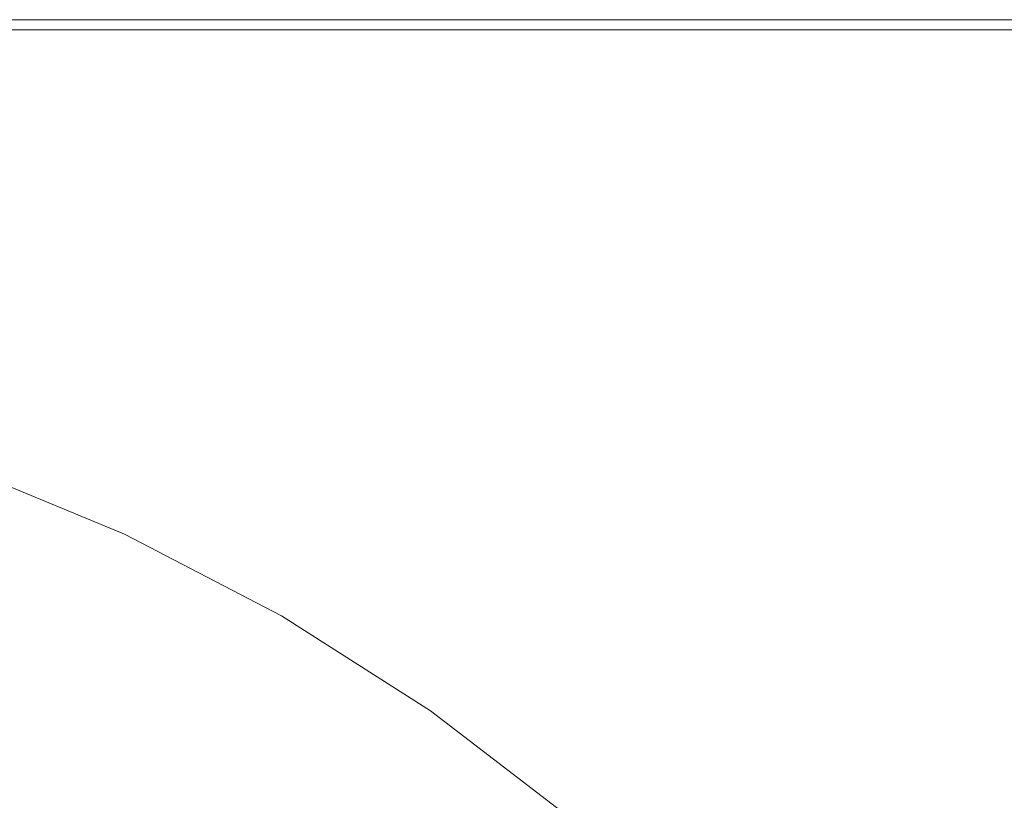
# Model space of a CAD drawing. Extents: x -2 to 1107, y -1601 to 2.
# Drawn here: x 532 to 702, y -133 to 2 of the extents above; entities that cross this region are included whole.
import ezdxf

# ---------------------------------------------------------------- set-up
doc = ezdxf.new("R2010")
doc.units = 0
doc.header["$LTSCALE"] = 500
doc.header["$MEASUREMENT"] = 0
doc.layers.add('EXC-CERAMIKA', color=7, linetype='Continuous')

msp = doc.modelspace()

# ---------------------------------------------------------------- linework, layer by layer
at = {"layer": 'EXC-CERAMIKA', "lineweight": 0}
for points, invisible_edges in [([(520.46, 1.78, 17.34), (461.93, 1.6, 20.57), (548.49, 1.6, 20.57), (520.46, 1.78, 17.34)], 15), ([(548.49, 1.78, 6.98), (520.46, 1.78), (461.93, 1.78, -7.7), (548.49, 1.78, 6.98)], 15), ([(461.93, 1.78, -7.7), (520.46, 1.78, 12.88), (548.49, 1.78, 6.98), (461.93, 1.78, -7.7)], 15), ([(491.54, 1.78, -15.77), (520.46, 1.78), (548.49, 1.78, -7.7), (491.54, 1.78, -15.77)], 15), ([(548.49, 1.78, -7.7), (520.46, 1.78, -15.77), (491.54, 1.78, -15.77), (548.49, 1.78, -7.7)], 13), ([(520.46, 1.78, 12.88), (520.46, 1.78, 17.34), (575.4, 1.78, 17.34), (520.46, 1.78, 12.88)], 15), ([(575.4, 1.78, 17.34), (575.4, 1.78, 12.88), (520.46, 1.78, 12.88), (575.4, 1.78, 17.34)], 15), ([(548.49, 1.6, 20.57), (575.4, 1.78, 17.34), (520.46, 1.78, 17.34), (548.49, 1.6, 20.57)], 15), ([(548.49, 1.78, 6.98), (520.46, 1.78, 12.88), (575.4, 1.78, 12.88), (548.49, 1.78, 6.98)], 15), ([(548.49, 1.78, 6.98), (575.4, 1.78, 6.98), (520.46, 1.78), (548.49, 1.78, 6.98)], 15), ([(548.49, 1.78, -7.7), (548.49, 1.78, -15.77), (520.46, 1.78, -15.77), (548.49, 1.78, -7.7)], 13), ([(548.49, 1.78, -7.7), (520.46, 1.78), (575.4, 1.78, 6.98), (548.49, 1.78, -7.7)], 15), ([(575.4, 1.78, 17.34), (548.49, 1.6, 20.57), (575.4, 1.6, 20.57), (575.4, 1.78, 17.34)], 15), ([(575.4, 1.78, 12.88), (575.4, 1.78, 6.98), (548.49, 1.78, 6.98), (575.4, 1.78, 12.88)], 15), ([(548.49, 1.78, -15.77), (548.49, 1.78, -7.7), (600.98, 1.78, -7.7), (548.49, 1.78, -15.77)], 15), ([(600.98, 1.78, -7.7), (575.4, 1.78, -15.77), (548.49, 1.78, -15.77), (600.98, 1.78, -7.7)], 13), ([(548.49, 1.78, -7.7), (575.4, 1.78, 6.98), (600.98, 1.78), (548.49, 1.78, -7.7)], 15), ([(600.98, 1.78), (600.98, 1.78, -7.7), (548.49, 1.78, -7.7), (600.98, 1.78)], 15), ([(575.4, 1.78, 17.34), (624.99, 1.78, 12.88), (575.4, 1.78, 12.88), (575.4, 1.78, 17.34)], 15), ([(624.99, 1.78, 12.88), (575.4, 1.78, 17.34), (667.45, 1.78, 17.34), (624.99, 1.78, 12.88)], 15), ([(575.4, 1.78, 17.34), (575.4, 1.6, 20.57), (600.98, 1.6, 20.57), (575.4, 1.78, 17.34)], 15), ([(600.98, 1.6, 20.57), (667.45, 1.78, 17.34), (575.4, 1.78, 17.34), (600.98, 1.6, 20.57)], 15), ([(575.4, 1.78, 6.98), (575.4, 1.78, 12.88), (624.99, 1.78, 12.88), (575.4, 1.78, 6.98)], 15), ([(624.99, 1.78, 12.88), (647.22, 1.78), (575.4, 1.78, 6.98), (624.99, 1.78, 12.88)], 15), ([(600.98, 1.78), (575.4, 1.78, 6.98), (647.22, 1.78), (600.98, 1.78)], 15), ([(600.98, 1.78, -7.7), (600.98, 1.78, -15.77), (575.4, 1.78, -15.77), (600.98, 1.78, -7.7)], 13), ([(667.45, 1.78, 17.34), (600.98, 1.6, 20.57), (647.22, 1.6, 20.57), (667.45, 1.78, 17.34)], 15), ([(600.98, 1.78, -15.77), (600.98, 1.78, -7.7), (624.99, 1.78, -15.77), (600.98, 1.78, -15.77)], 11), ([(600.98, 1.78, -7.7), (600.98, 1.78), (647.22, 1.78), (600.98, 1.78, -7.7)], 15), ([(647.22, 1.78), (624.99, 1.78, -15.77), (600.98, 1.78, -7.7), (647.22, 1.78)], 15), ([(667.45, 1.78, 17.34), (685.44, 1.78, 12.88), (624.99, 1.78, 12.88), (667.45, 1.78, 17.34)], 15), ([(685.44, 1.78, 12.88), (667.45, 1.78, 6.98), (624.99, 1.78, 12.88), (685.44, 1.78, 12.88)], 15), ([(647.22, 1.78), (624.99, 1.78, 12.88), (667.45, 1.78, 6.98), (647.22, 1.78)], 15), ([(647.22, 1.78, -7.7), (647.22, 1.78, -15.77), (624.99, 1.78, -15.77), (647.22, 1.78, -7.7)], 13), ([(647.22, 1.78), (647.22, 1.78, -7.7), (624.99, 1.78, -15.77), (647.22, 1.78)], 15), ([(667.45, 1.78, 17.34), (647.22, 1.6, 20.57), (667.45, 1.6, 20.57), (667.45, 1.78, 17.34)], 15), ([(667.45, 1.78, 6.98), (667.45, 1.78, -7.7), (647.22, 1.78), (667.45, 1.78, 6.98)], 15), ([(647.22, 1.78, -15.77), (647.22, 1.78, -7.7), (667.45, 1.78, -7.7), (647.22, 1.78, -15.77)], 15), ([(667.45, 1.78, -7.7), (667.45, 1.78, -15.77), (647.22, 1.78, -15.77), (667.45, 1.78, -7.7)], 13), ([(647.22, 1.78, -7.7), (647.22, 1.78), (667.45, 1.78, -7.7), (647.22, 1.78, -7.7)], 15), ([(685.44, 1.78, 12.88), (667.45, 1.78, 17.34), (716.96, 1.78, 17.34), (685.44, 1.78, 12.88)], 15), ([(667.45, 1.6, 20.57), (716.96, 1.78, 17.34), (667.45, 1.78, 17.34), (667.45, 1.6, 20.57)], 15), ([(716.96, 1.78, 17.34), (667.45, 1.6, 20.57), (716.96, 1.6, 20.57), (716.96, 1.78, 17.34)], 15), ([(685.44, 1.78, 12.88), (701.76, 1.78, 6.98), (667.45, 1.78, 6.98), (685.44, 1.78, 12.88)], 15), ([(667.45, 1.78, -7.7), (667.45, 1.78, 6.98), (701.76, 1.78, 6.98), (667.45, 1.78, -7.7)], 15), ([(667.45, 1.78, -15.77), (667.45, 1.78, -7.7), (685.44, 1.78, -7.7), (667.45, 1.78, -15.77)], 15), ([(685.44, 1.78, -7.7), (685.44, 1.78, -15.77), (667.45, 1.78, -15.77), (685.44, 1.78, -7.7)], 13), ([(685.44, 1.78, -7.7), (667.45, 1.78, -7.7), (701.76, 1.78, 6.98), (685.44, 1.78, -7.7)], 15), ([(716.96, 1.78, 17.34), (716.96, 1.78, 12.88), (685.44, 1.78, 12.88), (716.96, 1.78, 17.34)], 15), ([(701.76, 1.78, 6.98), (685.44, 1.78, 12.88), (716.96, 1.78, 12.88), (701.76, 1.78, 6.98)], 15), ([(685.44, 1.78, -15.77), (685.44, 1.78, -7.7), (701.76, 1.78, -7.7), (685.44, 1.78, -15.77)], 15), ([(701.76, 1.78, -7.7), (701.76, 1.78, -15.77), (685.44, 1.78, -15.77), (701.76, 1.78, -7.7)], 13), ([(701.76, 1.78, 6.98), (701.76, 1.78, -7.7), (685.44, 1.78, -7.7), (701.76, 1.78, 6.98)], 15), ([(716.96, 1.78, 12.88), (731.61, 1.78, 6.98), (701.76, 1.78, 6.98), (716.96, 1.78, 12.88)], 15), ([(731.61, 1.78, 6.98), (731.61, 1.78), (701.76, 1.78, 6.98), (731.61, 1.78, 6.98)], 15), ([(701.76, 1.78, -15.77), (701.76, 1.78, -7.7), (731.61, 1.78), (701.76, 1.78, -15.77)], 15), ([(731.61, 1.78), (716.96, 1.78, -15.77), (701.76, 1.78, -15.77), (731.61, 1.78)], 13), ([(701.76, 1.78, -7.7), (701.76, 1.78, 6.98), (731.61, 1.78), (701.76, 1.78, -7.7)], 15), ([(600.98, 1.06, 22.79), (548.49, 1.6, 20.57), (461.93, 1.6, 20.57), (600.98, 1.06, 22.79)], 15), ([(461.93, 1.6, 20.57), (491.54, 1.06, 22.79), (600.98, 1.06, 22.79), (461.93, 1.6, 20.57)], 15), ([(548.49, 0, 24.22), (600.98, 1.06, 22.79), (491.54, 1.06, 22.79), (548.49, 0, 24.22)], 15), ([(491.54, 1.06, 22.79), (520.46, 0, 24.22), (548.49, 0, 24.22), (491.54, 1.06, 22.79)], 15), ([(600.98, 1.06, 22.79), (575.4, 1.6, 20.57), (548.49, 1.6, 20.57), (600.98, 1.06, 22.79)], 15), ([(600.98, 1.06, 22.79), (548.49, 0, 24.22), (600.98, 0, 24.22), (600.98, 1.06, 22.79)], 15), ([(600.98, 1.06, 22.79), (600.98, 1.6, 20.57), (575.4, 1.6, 20.57), (600.98, 1.06, 22.79)], 15), ([(685.44, 1.06, 22.79), (647.22, 1.6, 20.57), (600.98, 1.6, 20.57), (685.44, 1.06, 22.79)], 15), ([(600.98, 1.6, 20.57), (600.98, 1.06, 22.79), (685.44, 1.06, 22.79), (600.98, 1.6, 20.57)], 15), ([(647.22, 0, 24.22), (685.44, 1.06, 22.79), (600.98, 1.06, 22.79), (647.22, 0, 24.22)], 15), ([(600.98, 1.06, 22.79), (624.99, 0, 24.22), (647.22, 0, 24.22), (600.98, 1.06, 22.79)], 15), ([(600.98, 1.06, 22.79), (600.98, 0, 24.22), (624.99, 0, 24.22), (600.98, 1.06, 22.79)], 15), ([(685.44, 1.06, 22.79), (667.45, 1.6, 20.57), (647.22, 1.6, 20.57), (685.44, 1.06, 22.79)], 15), ([(685.44, 1.06, 22.79), (647.22, 0, 24.22), (701.76, 0, 24.22), (685.44, 1.06, 22.79)], 15), ([(760.16, 1.06, 22.79), (716.96, 1.6, 20.57), (667.45, 1.6, 20.57), (760.16, 1.06, 22.79)], 15), ([(667.45, 1.6, 20.57), (685.44, 1.06, 22.79), (760.16, 1.06, 22.79), (667.45, 1.6, 20.57)], 15), ([(716.96, 0, 24.22), (760.16, 1.06, 22.79), (685.44, 1.06, 22.79), (716.96, 0, 24.22)], 15), ([(685.44, 1.06, 22.79), (701.76, 0, 24.22), (716.96, 0, 24.22), (685.44, 1.06, 22.79)], 15), ([(520.46, 0, 24.22), (520.46, -1.79, 25.08), (548.49, -1.79, 25.08), (520.46, 0, 24.22)], 15), ([(548.49, -1.79, 25.08), (548.49, 0, 24.22), (520.46, 0, 24.22), (548.49, -1.79, 25.08)], 13), ([(548.49, 0, 24.22), (548.49, -1.79, 25.08), (575.4, -1.79, 25.08), (548.49, 0, 24.22)], 15), ([(548.49, 0, 24.22), (575.4, -1.79, 25.08), (600.98, -1.79, 25.08), (548.49, 0, 24.22)], 15), ([(600.98, -1.79, 25.08), (600.98, 0, 24.22), (548.49, 0, 24.22), (600.98, -1.79, 25.08)], 13), ([(600.98, 0, 24.22), (600.98, -1.79, 25.08), (624.99, -1.79, 25.08), (600.98, 0, 24.22)], 15), ([(624.99, -1.79, 25.08), (624.99, 0, 24.22), (600.98, 0, 24.22), (624.99, -1.79, 25.08)], 13), ([(624.99, 0, 24.22), (624.99, -1.79, 25.08), (647.22, -1.79, 25.08), (624.99, 0, 24.22)], 15), ([(647.22, -1.79, 25.08), (647.22, 0, 24.22), (624.99, 0, 24.22), (647.22, -1.79, 25.08)], 13), ([(647.22, 0, 24.22), (647.22, -1.79, 25.08), (667.45, -1.79, 25.08), (647.22, 0, 24.22)], 15), ([(647.22, 0, 24.22), (667.45, -1.79, 25.08), (685.44, -1.79, 25.08), (647.22, 0, 24.22)], 15), ([(685.44, -1.79, 25.08), (701.76, 0, 24.22), (647.22, 0, 24.22), (685.44, -1.79, 25.08)], 13), ([(701.76, 0, 24.22), (685.44, -1.79, 25.08), (716.96, -1.79, 25.08), (701.76, 0, 24.22)], 15), ([(716.96, -1.79, 25.08), (716.96, 0, 24.22), (701.76, 0, 24.22), (716.96, -1.79, 25.08)], 13), ([(520.46, -1.79, 25.08), (520.53, -4.83, 25.51), (548.57, -5.02, 25.51), (520.46, -1.79, 25.08)], 15), ([(548.57, -5.02, 25.51), (548.49, -1.79, 25.08), (520.46, -1.79, 25.08), (548.57, -5.02, 25.51)], 15), ([(548.49, -1.79, 25.08), (548.57, -5.02, 25.51), (575.49, -5.25, 25.51), (548.49, -1.79, 25.08)], 15), ([(575.49, -5.25, 25.51), (575.4, -1.79, 25.08), (548.49, -1.79, 25.08), (575.49, -5.25, 25.51)], 15), ([(575.4, -1.79, 25.08), (575.49, -5.25, 25.51), (601.08, -5.51, 25.51), (575.4, -1.79, 25.08)], 15), ([(601.08, -5.51, 25.51), (600.98, -1.79, 25.08), (575.4, -1.79, 25.08), (601.08, -5.51, 25.51)], 15), ([(600.98, -1.79, 25.08), (601.08, -5.51, 25.51), (625.1, -5.78, 25.51), (600.98, -1.79, 25.08)], 15), ([(625.1, -5.78, 25.51), (624.99, -1.79, 25.08), (600.98, -1.79, 25.08), (625.1, -5.78, 25.51)], 15), ([(624.99, -1.79, 25.08), (625.1, -5.78, 25.51), (647.34, -6.04, 25.51), (624.99, -1.79, 25.08)], 15), ([(647.34, -6.04, 25.51), (647.22, -1.79, 25.08), (624.99, -1.79, 25.08), (647.34, -6.04, 25.51)], 15), ([(647.22, -1.79, 25.08), (647.34, -6.04, 25.51), (667.57, -6.24, 25.51), (647.22, -1.79, 25.08)], 15), ([(667.57, -6.24, 25.51), (667.45, -1.79, 25.08), (647.22, -1.79, 25.08), (667.57, -6.24, 25.51)], 15), ([(667.45, -1.79, 25.08), (667.57, -6.24, 25.51), (685.55, -6.37, 25.51), (667.45, -1.79, 25.08)], 15), ([(685.55, -6.37, 25.51), (685.44, -1.79, 25.08), (667.45, -1.79, 25.08), (685.55, -6.37, 25.51)], 15), ([(685.44, -1.79, 25.08), (685.55, -6.37, 25.51), (717.05, -6.47, 25.51), (685.44, -1.79, 25.08)], 15), ([(717.05, -6.47, 25.51), (716.96, -1.79, 25.08), (685.44, -1.79, 25.08), (717.05, -6.47, 25.51)], 15), ([(548.79, -10.46, 25.65), (548.57, -5.02, 25.51), (520.53, -4.83, 25.51), (548.79, -10.46, 25.65)], 15), ([(520.53, -4.83, 25.51), (520.71, -9.71, 25.65), (548.79, -10.46, 25.65), (520.53, -4.83, 25.51)], 15), ([(575.76, -11.36, 25.65), (575.49, -5.25, 25.51), (548.57, -5.02, 25.51), (575.76, -11.36, 25.65)], 15), ([(548.57, -5.02, 25.51), (548.79, -10.46, 25.65), (575.76, -11.36, 25.65), (548.57, -5.02, 25.51)], 15), ([(601.38, -12.41, 25.65), (601.08, -5.51, 25.51), (575.49, -5.25, 25.51), (601.38, -12.41, 25.65)], 15), ([(575.49, -5.25, 25.51), (575.76, -11.36, 25.65), (601.38, -12.41, 25.65), (575.49, -5.25, 25.51)], 15), ([(625.44, -13.5, 25.65), (625.1, -5.78, 25.51), (601.08, -5.51, 25.51), (625.44, -13.5, 25.65)], 15), ([(601.08, -5.51, 25.51), (601.38, -12.41, 25.65), (625.44, -13.5, 25.65), (601.08, -5.51, 25.51)], 15), ([(647.7, -14.51, 25.65), (647.34, -6.04, 25.51), (625.1, -5.78, 25.51), (647.7, -14.51, 25.65)], 15), ([(625.1, -5.78, 25.51), (625.44, -13.5, 25.65), (647.7, -14.51, 25.65), (625.1, -5.78, 25.51)], 15), ([(685.89, -15.85, 25.65), (667.57, -6.24, 25.51), (647.34, -6.04, 25.51), (685.89, -15.85, 25.65)], 15), ([(647.34, -6.04, 25.51), (647.7, -14.51, 25.65), (685.89, -15.85, 25.65), (647.34, -6.04, 25.51)], 15), ([(685.89, -15.85, 25.65), (685.55, -6.37, 25.51), (667.57, -6.24, 25.51), (685.89, -15.85, 25.65)], 15), ([(702.17, -16.13, 25.65), (717.05, -6.47, 25.51), (685.55, -6.37, 25.51), (702.17, -16.13, 25.65)], 15), ([(685.55, -6.37, 25.51), (685.89, -15.85, 25.65), (702.17, -16.13, 25.65), (685.55, -6.37, 25.51)], 15), ([(521.68, -27.14, 25.65), (577.18, -35.4, 25.65), (491.72, -9.12, 25.65), (521.68, -27.14, 25.65)], 15), ([(577.18, -35.4, 25.65), (520.71, -9.71, 25.65), (491.72, -9.12, 25.65), (577.18, -35.4, 25.65)], 15), ([(520.71, -9.71, 25.65), (577.18, -35.4, 25.65), (548.79, -10.46, 25.65), (520.71, -9.71, 25.65)], 15), ([(577.18, -35.4, 25.65), (575.76, -11.36, 25.65), (548.79, -10.46, 25.65), (577.18, -35.4, 25.65)], 15), ([(577.18, -35.4, 25.65), (601.38, -12.41, 25.65), (575.76, -11.36, 25.65), (577.18, -35.4, 25.65)], 15), ([(601.38, -12.41, 25.65), (577.18, -35.4, 25.65), (627.24, -46.11, 25.65), (601.38, -12.41, 25.65)], 15), ([(627.24, -46.11, 25.65), (625.44, -13.5, 25.65), (601.38, -12.41, 25.65), (627.24, -46.11, 25.65)], 15), ([(625.44, -13.5, 25.65), (627.24, -46.11, 25.65), (671.97, -85.68, 25.65), (625.44, -13.5, 25.65)], 15), ([(671.97, -85.68, 25.65), (647.7, -14.51, 25.65), (625.44, -13.5, 25.65), (671.97, -85.68, 25.65)], 15), ([(671.97, -85.68, 25.65), (685.89, -15.85, 25.65), (647.7, -14.51, 25.65), (671.97, -85.68, 25.65)], 15), ([(685.89, -15.85, 25.65), (671.97, -85.68, 25.65), (703.8, -59.27, 25.65), (685.89, -15.85, 25.65)], 15), ([(685.89, -15.85, 25.65), (703.8, -59.27, 25.65), (702.17, -16.13, 25.65), (685.89, -15.85, 25.65)], 15), ([(551.49, -58.61, 25.65), (550.82, -44.77, 25.65), (462.54, -22.08, 25.65), (551.49, -58.61, 25.65)], 15), ([(462.54, -22.08, 25.65), (522.89, -50.4, 25.65), (551.49, -58.61, 25.65), (462.54, -22.08, 25.65)], 15), ([(521.68, -27.14, 25.65), (462.54, -22.08, 25.65), (550.82, -44.77, 25.65), (521.68, -27.14, 25.65)], 15), ([(550.82, -44.77, 25.65), (577.18, -35.4, 25.65), (521.68, -27.14, 25.65), (550.82, -44.77, 25.65)], 15), ([(577.18, -35.4, 25.65), (550.82, -44.77, 25.65), (604.13, -60.4, 25.65), (577.18, -35.4, 25.65)], 15), ([(577.18, -35.4, 25.65), (604.13, -60.4, 25.65), (628.59, -69.39, 25.65), (577.18, -35.4, 25.65)], 15), ([(628.59, -69.39, 25.65), (627.24, -46.11, 25.65), (577.18, -35.4, 25.65), (628.59, -69.39, 25.65)], 15), ([(550.82, -44.77, 25.65), (551.49, -58.61, 25.65), (579.31, -82.69, 25.65), (550.82, -44.77, 25.65)], 15), ([(605.05, -80.07, 25.65), (604.13, -60.4, 25.65), (550.82, -44.77, 25.65), (605.05, -80.07, 25.65)], 15), ([(550.82, -44.77, 25.65), (579.31, -82.69, 25.65), (605.05, -80.07, 25.65), (550.82, -44.77, 25.65)], 15), ([(627.24, -46.11, 25.65), (628.59, -69.39, 25.65), (671.97, -85.68, 25.65), (627.24, -46.11, 25.65)], 15), ([(551.49, -78.77, 25.65), (551.49, -58.61, 25.65), (522.89, -50.4, 25.65), (551.49, -78.77, 25.65)], 15), ([(522.89, -50.4, 25.65), (522.89, -67.66, 25.65), (551.49, -78.77, 25.65), (522.89, -50.4, 25.65)], 15), ([(551.49, -58.61, 25.65), (551.49, -78.77, 25.65), (579.31, -82.69, 25.65), (551.49, -58.61, 25.65)], 15), ([(705.74, -91.81, 25.65), (703.8, -59.27, 25.65), (671.97, -85.68, 25.65), (705.74, -91.81, 25.65)], 15), ([(655.27, -132.82, 25.65), (628.59, -69.39, 25.65), (604.13, -60.4, 25.65), (655.27, -132.82, 25.65)], 15), ([(604.13, -60.4, 25.65), (605.05, -80.07, 25.65), (655.27, -132.82, 25.65), (604.13, -60.4, 25.65)], 15), ([(522.89, -67.66, 25.65), (522.3, -72.44, 25.14), (550.76, -84.04, 25.14), (522.89, -67.66, 25.65)], 15), ([(550.76, -84.04, 25.14), (551.49, -78.77, 25.65), (522.89, -67.66, 25.65), (550.76, -84.04, 25.14)], 15), ([(655.27, -132.82, 25.65), (671.97, -85.68, 25.65), (628.59, -69.39, 25.65), (655.27, -132.82, 25.65)], 15), ([(522.3, -72.44, 25.14), (521.48, -75.51, 23.62), (549.76, -87.2, 23.62), (522.3, -72.44, 25.14)], 15), ([(549.76, -87.2, 23.62), (550.76, -84.04, 25.14), (522.3, -72.44, 25.14), (549.76, -87.2, 23.62)], 15), ([(521.48, -75.51, 23.62), (520.58, -77.48, 20.58), (548.65, -89.08, 20.57), (521.48, -75.51, 23.62)], 15), ([(548.65, -89.08, 20.57), (549.76, -87.2, 23.62), (521.48, -75.51, 23.62), (548.65, -89.08, 20.57)], 13), ([(548.65, -89.08, 20.57), (520.58, -77.48, 20.58), (519.73, -78.98, 15.51), (548.65, -89.08, 20.57)], 15), ([(547.61, -90.48, 15.49), (519.73, -78.98, 15.51), (518.73, -80.32, 7.03), (547.61, -90.48, 15.49)], 15), ([(519.73, -78.98, 15.51), (547.61, -90.48, 15.49), (548.65, -89.08, 20.57), (519.73, -78.98, 15.51)], 15), ([(551.49, -78.77, 25.65), (550.76, -84.04, 25.14), (578.08, -98.03, 25.14), (551.49, -78.77, 25.65)], 15), ([(578.95, -92.17, 25.65), (579.31, -82.69, 25.65), (551.49, -78.77, 25.65), (578.95, -92.17, 25.65)], 15), ([(578.08, -98.03, 25.14), (578.95, -92.17, 25.65), (551.49, -78.77, 25.65), (578.08, -98.03, 25.14)], 15), ([(546.4, -91.7, 7), (518.73, -80.32, 7.03), (517.39, -81.8, -6.22), (546.4, -91.7, 7)], 15), ([(518.73, -80.32, 7.03), (546.4, -91.7, 7), (547.61, -90.48, 15.49), (518.73, -80.32, 7.03)], 15), ([(605.05, -107.8, 25.65), (605.05, -80.07, 25.65), (579.31, -82.69, 25.65), (605.05, -107.8, 25.65)], 15), ([(605.05, -80.07, 25.65), (605.05, -107.8, 25.65), (655.27, -132.82, 25.65), (605.05, -80.07, 25.65)], 15), ([(544.78, -93.02, -6.28), (517.39, -81.8, -6.22), (515.51, -83.73, -25.64), (544.78, -93.02, -6.28)], 15), ([(517.39, -81.8, -6.22), (544.78, -93.02, -6.28), (546.4, -91.7, 7), (517.39, -81.8, -6.22)], 15), ([(579.31, -82.69, 25.65), (578.95, -92.17, 25.65), (605.05, -107.8, 25.65), (579.31, -82.69, 25.65)], 15), ([(542.52, -94.71, -25.72), (515.51, -83.73, -25.64), (512.91, -86.41, -52.58), (542.52, -94.71, -25.72)], 15), ([(515.51, -83.73, -25.64), (542.52, -94.71, -25.72), (544.78, -93.02, -6.28), (515.51, -83.73, -25.64)], 15), ([(550.76, -84.04, 25.14), (549.76, -87.2, 23.62), (576.9, -101.31, 23.61), (550.76, -84.04, 25.14)], 15), ([(576.9, -101.31, 23.61), (578.08, -98.03, 25.14), (550.76, -84.04, 25.14), (576.9, -101.31, 23.61)], 15), ([(539.39, -97.06, -52.71), (512.91, -86.41, -52.58), (509.71, -89.69, -85.69), (539.39, -97.06, -52.71)], 15), ([(512.91, -86.41, -52.58), (539.39, -97.06, -52.71), (542.52, -94.71, -25.72), (512.91, -86.41, -52.58)], 15), ([(671.97, -85.68, 25.65), (655.27, -132.82, 25.65), (675.44, -119.89, 25.65), (671.97, -85.68, 25.65)], 15), ([(700.25, -161.74, 25.65), (705.74, -91.81, 25.65), (671.97, -85.68, 25.65), (700.25, -161.74, 25.65)], 15), ([(671.97, -85.68, 25.65), (675.44, -119.89, 25.65), (700.25, -161.74, 25.65), (671.97, -85.68, 25.65)], 15), ([(549.76, -87.2, 23.62), (548.65, -89.08, 20.57), (575.6, -103.07, 20.56), (549.76, -87.2, 23.62)], 15), ([(575.6, -103.07, 20.56), (576.9, -101.31, 23.61), (549.76, -87.2, 23.62), (575.6, -103.07, 20.56)], 13), ([(535.53, -99.94, -85.87), (509.71, -89.69, -85.69), (506.05, -93.45, -123.57), (535.53, -99.94, -85.87)], 15), ([(509.71, -89.69, -85.69), (535.53, -99.94, -85.87), (539.39, -97.06, -52.71), (509.71, -89.69, -85.69)], 15), ([(575.6, -103.07, 20.56), (548.65, -89.08, 20.57), (547.61, -90.48, 15.49), (575.6, -103.07, 20.56)], 15), ([(572.97, -105.44, 6.95), (546.4, -91.7, 7), (544.78, -93.02, -6.28), (572.97, -105.44, 6.95)], 15), ([(574.39, -104.36, 15.46), (547.61, -90.48, 15.49), (546.4, -91.7, 7), (574.39, -104.36, 15.46)], 15), ([(546.4, -91.7, 7), (572.97, -105.44, 6.95), (574.39, -104.36, 15.46), (546.4, -91.7, 7)], 15), ([(547.61, -90.48, 15.49), (574.39, -104.36, 15.46), (575.6, -103.07, 20.56), (547.61, -90.48, 15.49)], 15), ([(705.74, -91.81, 25.65), (700.25, -161.74, 25.65), (723.25, -128.68, 25.65), (705.74, -91.81, 25.65)], 15), ([(506.05, -93.45, -123.57), (531.12, -103.24, -123.82), (535.53, -99.94, -85.87), (506.05, -93.45, -123.57)], 15), ([(571.09, -106.55, -6.36), (544.78, -93.02, -6.28), (542.52, -94.71, -25.72), (571.09, -106.55, -6.36)], 15), ([(544.78, -93.02, -6.28), (571.09, -106.55, -6.36), (572.97, -105.44, 6.95), (544.78, -93.02, -6.28)], 15), ([(578.95, -92.17, 25.65), (578.08, -98.03, 25.14), (604.05, -114.33, 25.14), (578.95, -92.17, 25.65)], 15), ([(604.05, -114.33, 25.14), (605.05, -107.8, 25.65), (578.95, -92.17, 25.65), (604.05, -114.33, 25.14)], 15), ([(568.47, -107.96, -25.86), (542.52, -94.71, -25.72), (539.39, -97.06, -52.71), (568.47, -107.96, -25.86)], 15), ([(542.52, -94.71, -25.72), (568.47, -107.96, -25.86), (571.09, -106.55, -6.36), (542.52, -94.71, -25.72)], 15), ([(564.83, -109.92, -52.92), (539.39, -97.06, -52.71), (535.53, -99.94, -85.87), (564.83, -109.92, -52.92)], 15), ([(539.39, -97.06, -52.71), (564.83, -109.92, -52.92), (568.47, -107.96, -25.86), (539.39, -97.06, -52.71)], 15), ([(578.08, -98.03, 25.14), (576.9, -101.31, 23.61), (602.7, -117.75, 23.6), (578.08, -98.03, 25.14)], 15), ([(602.7, -117.75, 23.6), (604.05, -114.33, 25.14), (578.08, -98.03, 25.14), (602.7, -117.75, 23.6)], 15), ([(560.35, -112.33, -86.17), (535.53, -99.94, -85.87), (531.12, -103.24, -123.82), (560.35, -112.33, -86.17)], 15), ([(535.53, -99.94, -85.87), (560.35, -112.33, -86.17), (564.83, -109.92, -52.92), (535.53, -99.94, -85.87)], 15), ([(576.9, -101.31, 23.61), (575.6, -103.07, 20.56), (601.22, -119.37, 20.53), (576.9, -101.31, 23.61)], 15), ([(601.22, -119.37, 20.53), (602.7, -117.75, 23.6), (576.9, -101.31, 23.61), (601.22, -119.37, 20.53)], 13), ([(555.23, -115.08, -124.21), (531.12, -103.24, -123.82), (526.32, -106.84, -165.17), (555.23, -115.08, -124.21)], 15), ([(531.12, -103.24, -123.82), (555.23, -115.08, -124.21), (560.35, -112.33, -86.17), (531.12, -103.24, -123.82)], 15), ([(601.22, -119.37, 20.53), (575.6, -103.07, 20.56), (574.39, -104.36, 15.46), (601.22, -119.37, 20.53)], 15), ([(598.23, -121.44, 6.87), (572.97, -105.44, 6.95), (571.09, -106.55, -6.36), (598.23, -121.44, 6.87)], 15), ([(599.83, -120.53, 15.42), (574.39, -104.36, 15.46), (572.97, -105.44, 6.95), (599.83, -120.53, 15.42)], 15), ([(572.97, -105.44, 6.95), (598.23, -121.44, 6.87), (599.83, -120.53, 15.42), (572.97, -105.44, 6.95)], 15), ([(574.39, -104.36, 15.46), (599.83, -120.53, 15.42), (601.22, -119.37, 20.53), (574.39, -104.36, 15.46)], 15), ([(549.65, -118.08, -165.68), (526.32, -106.84, -165.17), (521.28, -110.61, -208.56), (549.65, -118.08, -165.68)], 15), ([(526.32, -106.84, -165.17), (549.65, -118.08, -165.68), (555.23, -115.08, -124.21), (526.32, -106.84, -165.17)], 15), ([(596.1, -122.33, -6.5), (571.09, -106.55, -6.36), (568.47, -107.96, -25.86), (596.1, -122.33, -6.5)], 15), ([(571.09, -106.55, -6.36), (596.1, -122.33, -6.5), (598.23, -121.44, 6.87), (571.09, -106.55, -6.36)], 15), ([(593.13, -123.42, -26.08), (568.47, -107.96, -25.86), (564.83, -109.92, -52.92), (593.13, -123.42, -26.08)], 15), ([(568.47, -107.96, -25.86), (593.13, -123.42, -26.08), (596.1, -122.33, -6.5), (568.47, -107.96, -25.86)], 15), ([(605.05, -107.8, 25.65), (604.05, -114.33, 25.14), (628.59, -132.91, 25.13), (605.05, -107.8, 25.65)], 15), ([(630, -125.94, 25.65), (655.27, -132.82, 25.65), (605.05, -107.8, 25.65), (630, -125.94, 25.65)], 15), ([(628.59, -132.91, 25.13), (630, -125.94, 25.65), (605.05, -107.8, 25.65), (628.59, -132.91, 25.13)], 15), ([(543.79, -121.23, -209.19), (521.28, -110.61, -208.56), (516.3, -114.44, -250.94), (543.79, -121.23, -209.19)], 15), ([(521.28, -110.61, -208.56), (543.79, -121.23, -209.19), (549.65, -118.08, -165.68), (521.28, -110.61, -208.56)], 15), ([(589.01, -124.94, -53.27), (564.83, -109.92, -52.92), (560.35, -112.33, -86.17), (589.01, -124.94, -53.27)], 15), ([(564.83, -109.92, -52.92), (589.01, -124.94, -53.27), (593.13, -123.42, -26.08), (564.83, -109.92, -52.92)], 15), ([(583.94, -126.79, -86.66), (560.35, -112.33, -86.17), (555.23, -115.08, -124.21), (583.94, -126.79, -86.66)], 15), ([(560.35, -112.33, -86.17), (583.94, -126.79, -86.66), (589.01, -124.94, -53.27), (560.35, -112.33, -86.17)], 15), ([(538, -124.44, -251.68), (516.3, -114.44, -250.94), (511.7, -118.19, -289.28), (538, -124.44, -251.68)], 15), ([(516.3, -114.44, -250.94), (538, -124.44, -251.68), (543.79, -121.23, -209.19), (516.3, -114.44, -250.94)], 15), ([(578.15, -128.92, -124.87), (555.23, -115.08, -124.21), (549.65, -118.08, -165.68), (578.15, -128.92, -124.87)], 15), ([(555.23, -115.08, -124.21), (578.15, -128.92, -124.87), (583.94, -126.79, -86.66), (555.23, -115.08, -124.21)], 15), ([(604.05, -114.33, 25.14), (602.7, -117.75, 23.6), (626.98, -136.37, 23.59), (604.05, -114.33, 25.14)], 15), ([(626.98, -136.37, 23.59), (628.59, -132.91, 25.13), (604.05, -114.33, 25.14), (626.98, -136.37, 23.59)], 15), ([(532.62, -127.63, -290.1), (511.7, -118.19, -289.28), (507.77, -121.74, -320.53), (532.62, -127.63, -290.1)], 15), ([(511.7, -118.19, -289.28), (532.62, -127.63, -290.1), (538, -124.44, -251.68), (511.7, -118.19, -289.28)], 15), ([(571.83, -131.24, -166.52), (549.65, -118.08, -165.68), (543.79, -121.23, -209.19), (571.83, -131.24, -166.52)], 15), ([(549.65, -118.08, -165.68), (571.83, -131.24, -166.52), (578.15, -128.92, -124.87), (549.65, -118.08, -165.68)], 15), ([(602.7, -117.75, 23.6), (601.22, -119.37, 20.53), (625.32, -137.85, 20.51), (602.7, -117.75, 23.6)], 15), ([(625.32, -137.85, 20.51), (626.98, -136.37, 23.59), (602.7, -117.75, 23.6), (625.32, -137.85, 20.51)], 13), ([(623.78, -138.86, 15.36), (599.83, -120.53, 15.42), (598.23, -121.44, 6.87), (623.78, -138.86, 15.36)], 15), ([(625.32, -137.85, 20.51), (601.22, -119.37, 20.53), (599.83, -120.53, 15.42), (625.32, -137.85, 20.51)], 15), ([(599.83, -120.53, 15.42), (623.78, -138.86, 15.36), (625.32, -137.85, 20.51), (599.83, -120.53, 15.42)], 15), ([(676.12, -170.9, 25.65), (675.44, -119.89, 25.65), (655.27, -132.82, 25.65), (676.12, -170.9, 25.65)], 15), ([(675.44, -119.89, 25.65), (676.12, -170.9, 25.65), (700.25, -161.74, 25.65), (675.44, -119.89, 25.65)], 15), ([(507.77, -121.74, -320.53), (527.97, -130.7, -321.41), (532.62, -127.63, -290.1), (507.77, -121.74, -320.53)], 15), ([(565.2, -133.67, -210.21), (543.79, -121.23, -209.19), (538, -124.44, -251.68), (565.2, -133.67, -210.21)], 15), ([(543.79, -121.23, -209.19), (565.2, -133.67, -210.21), (571.83, -131.24, -166.52), (543.79, -121.23, -209.19)], 15), ([(619.65, -140.22, -6.68), (596.1, -122.33, -6.5), (593.13, -123.42, -26.08), (619.65, -140.22, -6.68)], 15), ([(622, -139.58, 6.77), (598.23, -121.44, 6.87), (596.1, -122.33, -6.5), (622, -139.58, 6.77)], 15), ([(596.1, -122.33, -6.5), (619.65, -140.22, -6.68), (622, -139.58, 6.77), (596.1, -122.33, -6.5)], 15), ([(598.23, -121.44, 6.87), (622, -139.58, 6.77), (623.78, -138.86, 15.36), (598.23, -121.44, 6.87)], 15), ([(616.36, -140.96, -26.37), (593.13, -123.42, -26.08), (589.01, -124.94, -53.27), (616.36, -140.96, -26.37)], 15), ([(593.13, -123.42, -26.08), (616.36, -140.96, -26.37), (619.65, -140.22, -6.68), (593.13, -123.42, -26.08)], 15), ([(558.63, -136.18, -252.89), (538, -124.44, -251.68), (532.62, -127.63, -290.1), (558.63, -136.18, -252.89)], 15), ([(538, -124.44, -251.68), (558.63, -136.18, -252.89), (565.2, -133.67, -210.21), (538, -124.44, -251.68)], 15), ([(611.8, -141.98, -53.7), (589.01, -124.94, -53.27), (583.94, -126.79, -86.66), (611.8, -141.98, -53.7)], 15), ([(589.01, -124.94, -53.27), (611.8, -141.98, -53.7), (616.36, -140.96, -26.37), (589.01, -124.94, -53.27)], 15), ([(630, -125.94, 25.65), (628.59, -132.91, 25.13), (651.6, -153.73, 25.13), (630, -125.94, 25.65)], 15), ([(655.27, -132.82, 25.65), (630, -125.94, 25.65), (654.02, -146.9, 25.65), (655.27, -132.82, 25.65)], 15), ([(651.6, -153.73, 25.13), (654.02, -146.9, 25.65), (630, -125.94, 25.65), (651.6, -153.73, 25.13)], 15), ([(552.48, -138.71, -291.46), (532.62, -127.63, -290.1), (527.97, -130.7, -321.41), (552.48, -138.71, -291.46)], 15), ([(532.62, -127.63, -290.1), (552.48, -138.71, -291.46), (558.63, -136.18, -252.89), (532.62, -127.63, -290.1)], 15), ([(606.2, -143.23, -87.27), (583.94, -126.79, -86.66), (578.15, -128.92, -124.87), (606.2, -143.23, -87.27)], 15), ([(583.94, -126.79, -86.66), (606.2, -143.23, -87.27), (611.8, -141.98, -53.7), (583.94, -126.79, -86.66)], 15), ([(599.79, -144.67, -125.69), (578.15, -128.92, -124.87), (571.83, -131.24, -166.52), (599.79, -144.67, -125.69)], 15), ([(578.15, -128.92, -124.87), (599.79, -144.67, -125.69), (606.2, -143.23, -87.27), (578.15, -128.92, -124.87)], 15), ([(723.25, -128.68, 25.65), (700.25, -161.74, 25.65), (734.57, -196.7, 25.65), (723.25, -128.68, 25.65)], 15), ([(547.11, -141.23, -322.87), (527.97, -130.7, -321.41), (524.41, -133.58, -342.55), (547.11, -141.23, -322.87)], 15), ([(527.97, -130.7, -321.41), (547.11, -141.23, -322.87), (552.48, -138.71, -291.46), (527.97, -130.7, -321.41)], 15), ([(592.81, -146.23, -167.57), (571.83, -131.24, -166.52), (565.2, -133.67, -210.21), (592.81, -146.23, -167.57)], 15), ([(571.83, -131.24, -166.52), (592.81, -146.23, -167.57), (599.79, -144.67, -125.69), (571.83, -131.24, -166.52)], 15), ([(655.27, -132.82, 25.65), (654.02, -146.9, 25.65), (676.12, -170.9, 25.65), (655.27, -132.82, 25.65)], 15), ([(628.59, -132.91, 25.13), (626.98, -136.37, 23.59), (649.55, -157.03, 23.58), (628.59, -132.91, 25.13)], 15), ([(649.55, -157.03, 23.58), (651.6, -153.73, 25.13), (628.59, -132.91, 25.13), (649.55, -157.03, 23.58)], 15)]:
    msp.add_3dface(points, dxfattribs=dict(at, invisible_edges=invisible_edges))

doc.saveas('drawing.dxf')
